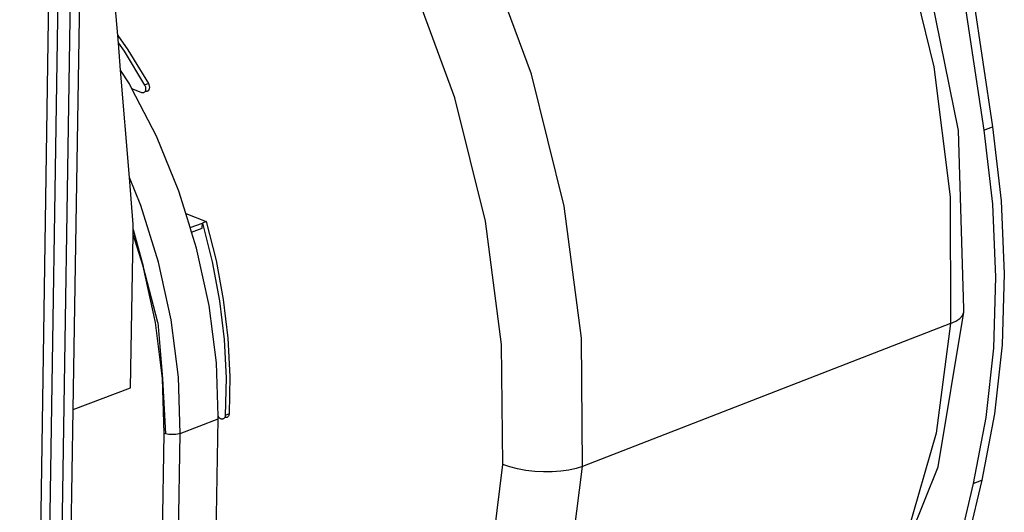
# Model space of a CAD drawing. Units: millimetres. Extents: x 13929 to 35881, y 16391 to 36681.
# Drawn here: x 17434 to 17602, y 27019 to 27103 of the extents above; entities that cross this region are included whole.
import ezdxf

# ---------------------------------------------------------------- set-up
doc = ezdxf.new("R2010")
doc.units = ezdxf.units.MM
doc.layers.add('SectionCutEdges', color=7, linetype='Continuous')

msp = doc.modelspace()

# ---------------------------------------------------------------- linework, layer by layer
for p, q in [((17584.51, 27178.19), (17598.73, 27084)), ((17586.01, 27178.72), (17600.22, 27084.57)), ((17450.74, 27100.2), (17449.23, 27118.66)), ((17584.71, 27117.05), (17590.19, 27094.84)), ((17521.44, 27093.6), (17513.3, 27115.55)), ((17594.41, 27083.96), (17588.07, 27115.12)), ((17508.36, 27089.53), (17500.77, 27110.04)), ((17450.74, 27100.2), (17452.46, 27097.74)), ((17450.85, 27098.89), (17450.74, 27100.2)), ((17450.85, 27098.89), (17451.82, 27097.51)), ((17451.22, 27094.29), (17450.85, 27098.89)), ((17451.82, 27097.51), (17455.33, 27091.74)), ((17452.46, 27097.74), (17455.97, 27091.98)), ((17452.72, 27091.93), (17451.22, 27094.29)), ((17452.73, 27075.89), (17451.22, 27094.29)), ((17527.04, 27071.03), (17521.44, 27093.6)), ((17590.19, 27094.84), (17592.99, 27072.6)), ((17453.17, 27091.06), (17452.72, 27091.93)), ((17455.97, 27091.98), (17455.33, 27091.74)), ((17455.33, 27091.74), (17455.38, 27091.64)), ((17455.38, 27091.64), (17455.42, 27091.54)), ((17455.97, 27091.98), (17456.03, 27091.88)), ((17456.03, 27091.88), (17456.07, 27091.77)), ((17456.07, 27091.77), (17456.1, 27091.66)), ((17456.1, 27091.66), (17456.13, 27091.55)), ((17454.74, 27090.43), (17453.17, 27091.06)), ((17457.34, 27082.96), (17453.17, 27091.06)), ((17454.83, 27090.4), (17454.74, 27090.43)), ((17454.91, 27090.39), (17454.83, 27090.4)), ((17454.99, 27090.38), (17454.91, 27090.39)), ((17455.07, 27090.39), (17454.99, 27090.38)), ((17455.14, 27090.42), (17455.07, 27090.39)), ((17455.21, 27090.46), (17455.14, 27090.42)), ((17455.28, 27090.5), (17455.21, 27090.46)), ((17455.34, 27090.56), (17455.28, 27090.5)), ((17455.4, 27090.66), (17455.34, 27090.56)), ((17455.47, 27090.64), (17455.34, 27090.56)), ((17455.43, 27090.71), (17455.4, 27090.66)), ((17455.47, 27090.64), (17455.4, 27090.66)), ((17455.42, 27091.54), (17455.46, 27091.43)), ((17455.46, 27090.8), (17455.43, 27090.71)), ((17455.46, 27091.43), (17455.48, 27091.32)), ((17455.48, 27090.9), (17455.46, 27090.8)), ((17455.56, 27090.62), (17455.47, 27090.64)), ((17455.48, 27091.32), (17455.5, 27091.21)), ((17455.5, 27091), (17455.48, 27090.9)), ((17455.5, 27091.21), (17455.5, 27091.1)), ((17455.5, 27091.1), (17455.5, 27091)), ((17455.64, 27090.62), (17455.56, 27090.62)), ((17455.72, 27090.63), (17455.64, 27090.62)), ((17455.79, 27090.66), (17455.72, 27090.63)), ((17455.86, 27090.69), (17455.79, 27090.66)), ((17455.93, 27090.74), (17455.86, 27090.69)), ((17455.98, 27090.8), (17455.93, 27090.74)), ((17456.03, 27090.87), (17455.98, 27090.8)), ((17456.07, 27090.95), (17456.03, 27090.87)), ((17456.11, 27091.04), (17456.07, 27090.95)), ((17456.13, 27091.13), (17456.11, 27091.04)), ((17456.13, 27091.55), (17456.14, 27091.45)), ((17456.14, 27091.23), (17456.13, 27091.13)), ((17456.14, 27091.45), (17456.15, 27091.34)), ((17456.15, 27091.34), (17456.14, 27091.23)), ((17513.59, 27068.45), (17508.36, 27089.53)), ((17595.31, 27053.43), (17594.41, 27083.96)), ((17598.73, 27084), (17600.22, 27084.57)), ((17598.73, 27084), (17600.19, 27071.36)), ((17600.22, 27084.57), (17601.68, 27071.93)), ((17461.19, 27073.55), (17457.34, 27082.96)), ((17454.68, 27071.14), (17452.73, 27075.89)), ((17453.39, 27067.88), (17452.73, 27075.89)), ((17462.36, 27069.78), (17461.19, 27073.55)), ((17592.99, 27072.6), (17593.05, 27050.92)), ((17601.68, 27071.93), (17602.22, 27059.46)), ((17457.7, 27061.42), (17454.68, 27071.14)), ((17462.36, 27069.78), (17465.85, 27068.37)), ((17463.12, 27067.36), (17462.36, 27069.78)), ((17529.96, 27048.45), (17527.04, 27071.03)), ((17600.19, 27071.36), (17600.74, 27058.89)), ((17463.12, 27067.36), (17465.2, 27068.13)), ((17465.15, 27067.25), (17465.2, 27068.13)), ((17465.85, 27068.37), (17465.2, 27068.13)), ((17465.2, 27068.13), (17466.88, 27061.49)), ((17465.85, 27068.37), (17467.53, 27061.73)), ((17516.33, 27047.36), (17513.59, 27068.45)), ((17453.36, 27066.19), (17453.37, 27067.01)), ((17453.37, 27067.01), (17453.39, 27067.88)), ((17453.37, 27067.01), (17455.06, 27060.73)), ((17463.36, 27066.58), (17463.12, 27067.36)), ((17463.36, 27066.58), (17465.15, 27067.25)), ((17464.21, 27063.85), (17463.36, 27066.58)), ((17452.92, 27039.92), (17453.36, 27066.19)), ((17455.06, 27060.73), (17453.36, 27066.19)), ((17466.35, 27054.02), (17464.21, 27063.85)), ((17459.85, 27051.58), (17457.7, 27061.42)), ((17466.88, 27061.49), (17468.12, 27054.82)), ((17467.53, 27061.73), (17468.76, 27055.07)), ((17457.16, 27051.12), (17455.06, 27060.73)), ((17457.56, 27051.13), (17455.06, 27060.73)), ((17600.74, 27058.89), (17600.37, 27046.69)), ((17602.22, 27059.46), (17601.85, 27047.27)), ((17468.12, 27054.82), (17468.91, 27048.19)), ((17468.76, 27055.07), (17469.55, 27048.43)), ((17467.58, 27044.22), (17466.35, 27054.02)), ((17595.3, 27052.86), (17595.31, 27053.43)), ((17461.09, 27041.76), (17459.85, 27051.58)), ((17590.91, 27026.41), (17595.3, 27052.86)), ((17593.05, 27050.92), (17593.92, 27051.33)), ((17593.92, 27051.33), (17594.6, 27051.8)), ((17594.6, 27051.8), (17595.07, 27052.31)), ((17595.07, 27052.31), (17595.3, 27052.86)), ((17458.37, 27041.54), (17457.16, 27051.12)), ((17457.56, 27051.13), (17458.37, 27041.54)), ((17593.05, 27050.92), (17530.13, 27026.47)), ((17593.05, 27050.92), (17590.57, 27032.16)), ((17468.91, 27048.19), (17469.24, 27041.63)), ((17469.55, 27048.43), (17469.88, 27041.88)), ((17530.13, 27026.47), (17529.96, 27048.45)), ((17516.51, 27026.82), (17516.33, 27047.36)), ((17600.37, 27046.69), (17599.08, 27034.88)), ((17601.85, 27047.27), (17600.56, 27035.46)), ((17467.87, 27035.09), (17467.58, 27044.22)), ((17458.66, 27032.13), (17458.37, 27041.54)), ((17458.37, 27041.54), (17458.9, 27032.06)), ((17461.39, 27032.13), (17461.09, 27041.76)), ((17469.24, 27041.63), (17469.11, 27035.22)), ((17469.88, 27041.88), (17469.76, 27035.46)), ((17443.13, 27036.22), (17452.92, 27039.92)), ((17461.39, 27032.13), (17467.88, 27034.61)), ((17467.3, 27001.75), (17467.88, 27034.61)), ((17467.93, 27035), (17467.87, 27035.09)), ((17467.88, 27034.61), (17467.87, 27035.09)), ((17467.99, 27034.91), (17467.93, 27035)), ((17468.07, 27034.83), (17467.99, 27034.91)), ((17468.14, 27034.76), (17468.07, 27034.83)), ((17468.22, 27034.7), (17468.14, 27034.76)), ((17468.3, 27034.65), (17468.22, 27034.7)), ((17468.38, 27034.62), (17468.3, 27034.65)), ((17468.47, 27034.59), (17468.38, 27034.62)), ((17468.55, 27034.58), (17468.47, 27034.59)), ((17468.63, 27034.58), (17468.55, 27034.58)), ((17468.71, 27034.6), (17468.63, 27034.58)), ((17468.78, 27034.63), (17468.71, 27034.6)), ((17468.85, 27034.67), (17468.78, 27034.63)), ((17468.91, 27034.72), (17468.85, 27034.67)), ((17468.97, 27034.78), (17468.91, 27034.72)), ((17469.04, 27034.86), (17468.95, 27034.9)), ((17469.04, 27034.86), (17468.97, 27034.78)), ((17469.05, 27034.93), (17469.04, 27034.86)), ((17469.11, 27034.84), (17469.04, 27034.86)), ((17469.08, 27035.02), (17469.05, 27034.93)), ((17469.1, 27035.12), (17469.08, 27035.02)), ((17469.11, 27035.22), (17469.1, 27035.12)), ((17469.76, 27035.46), (17469.11, 27035.22)), ((17469.19, 27034.83), (17469.11, 27034.84)), ((17469.28, 27034.83), (17469.19, 27034.83)), ((17469.35, 27034.84), (17469.28, 27034.83)), ((17469.43, 27034.87), (17469.35, 27034.84)), ((17469.49, 27034.91), (17469.43, 27034.87)), ((17469.56, 27034.96), (17469.49, 27034.91)), ((17469.61, 27035.02), (17469.56, 27034.96)), ((17469.66, 27035.1), (17469.61, 27035.02)), ((17469.7, 27035.18), (17469.66, 27035.1)), ((17469.73, 27035.27), (17469.7, 27035.18)), ((17469.75, 27035.36), (17469.73, 27035.27)), ((17469.76, 27035.46), (17469.75, 27035.36)), ((17599.08, 27034.88), (17596.91, 27023.56)), ((17600.56, 27035.46), (17598.38, 27024.15)), ((17458.08, 26998.02), (17458.66, 27032.13)), ((17458.9, 27032.06), (17458.66, 27032.13)), ((17459.17, 27032.01), (17458.9, 27032.06)), ((17459.45, 27031.96), (17459.17, 27032.01)), ((17459.75, 27031.94), (17459.45, 27031.96)), ((17460.05, 27031.93), (17459.75, 27031.94)), ((17460.35, 27031.94), (17460.05, 27031.93)), ((17460.64, 27031.96), (17460.35, 27031.94)), ((17460.92, 27032.01), (17460.64, 27031.96)), ((17460.8, 26998.02), (17461.39, 27032.13)), ((17461.17, 27032.06), (17460.92, 27032.01)), ((17461.39, 27032.13), (17461.17, 27032.06)), ((17590.57, 27032.16), (17585.63, 27014.94)), ((17514.34, 27009.18), (17516.51, 27026.82)), ((17517.72, 27026.41), (17516.51, 27026.82)), ((17519.05, 27026.07), (17517.72, 27026.41)), ((17520.48, 27025.8), (17519.05, 27026.07)), ((17527.76, 27007.45), (17530.13, 27026.47)), ((17529.04, 27026.11), (17527.8, 27025.84)), ((17530.13, 27026.47), (17529.04, 27026.11)), ((17581.8, 27003.85), (17590.91, 27026.41)), ((17521.98, 27025.63), (17520.48, 27025.8)), ((17523.49, 27025.54), (17521.98, 27025.63)), ((17524.99, 27025.55), (17523.49, 27025.54)), ((17526.44, 27025.65), (17524.99, 27025.55)), ((17527.8, 27025.84), (17526.44, 27025.65)), ((17596.91, 27023.56), (17581.06, 26956.74)), ((17598.38, 27024.15), (17582.52, 26957.34)), ((17596.91, 27023.56), (17598.38, 27024.15))]:
    msp.add_line(p, q)
at = {"layer": 'SectionCutEdges'}
for p, q in [((17445.34, 27283.55), (17437.53, 26778.91)), ((17441.54, 27279.16), (17433.98, 26780.25)), ((17435.56, 26779.61), (17443.21, 27279.69)), ((17443.13, 27036.22), (17444.39, 27116.93)), ((17442.3, 26983.23), (17443.13, 27036.22))]:
    msp.add_line(p, q, dxfattribs=at)

doc.saveas('drawing.dxf')
